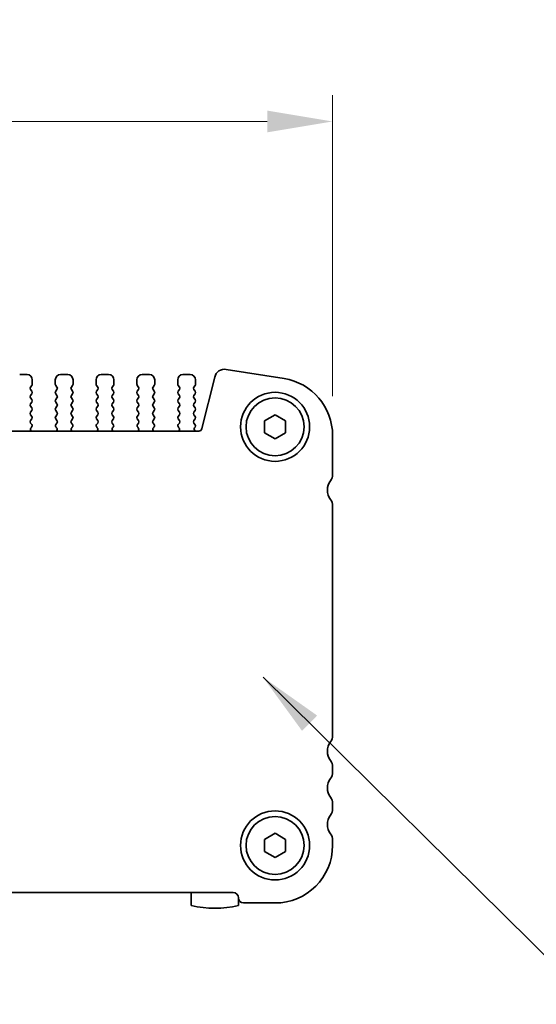
# Model space of a CAD drawing. Units: millimetres. Extents: x 0 to 4146, y 0 to 702.
# Drawn here: x 1104 to 1154, y 262 to 357 of the extents above; entities that cross this region are included whole.
import ezdxf

# ---------------------------------------------------------------- set-up
doc = ezdxf.new("R2010")
doc.units = ezdxf.units.MM
doc.header["$LTSCALE"] = 1.5
doc.layers.get('Defpoints').update_dxf_attribs({"lineweight": 25})
for name, color, linetype, lineweight in [('Dimension (ISO)', 7, 'Continuous', 18), ('Dimension (ISO) @ 1', 7, 'Continuous', 18), ('Symbol (ISO) @ 1', 7, 'Continuous', 18), ('Visible (ISO)', 7, 'Continuous', 35)]:
    doc.layers.add(name, color=color, linetype=linetype, lineweight=lineweight)
doc.styles.add('Note Text (TK)', font='MS PGothic.ttf')
doc.dimstyles.new('Default - Method 1b (TK)', dxfattribs={"dimscale": 1.5, "dimtxt": 2.5, "dimasz": 2.5, "dimexe": 1, "dimexo": 1.5, "dimgap": 1, "dimtad": 1, "dimrnd": 1e-08, "dimdsep": 46, "dimtxsty": 'Note Text (TK)', "dimcen": 0.09, "dimdle": 5, "dimclrd": 100, "dimclre": 100, "dimclrt": 7, "dimadec": 1, "dimazin": 1, "dimtfac": 1, "dimtmove": 0, "dimatfit": 3, "dimfxl": 1, "dimtolj": 1, "dimlwd": -1, "dimlwe": -1, "dimarcsym": 0})
doc.dimstyles.new('Default - Method 1b (TK)$7', dxfattribs={"dimscale": 1.5, "dimtxt": 2.5, "dimasz": 2.5, "dimexe": 1, "dimexo": 1.5, "dimgap": 1, "dimtad": 1, "dimrnd": 1e-08, "dimdsep": 46, "dimtxsty": 'Note Text (TK)', "dimcen": 0.09, "dimdle": 5, "dimclrd": 100, "dimclre": 100, "dimclrt": 7, "dimadec": 1, "dimazin": 1, "dimtfac": 1, "dimtmove": 0, "dimatfit": 3, "dimfxl": 1, "dimtolj": 1, "dimlwd": -1, "dimlwe": -1, "dimarcsym": 0})

# ---------------------------------------------------------------- blocks, each defined once
blk = doc.blocks.new('*D25')
at = {"layer": 'Defpoints', "color": 0}
for p in [(1134.09, 346.777), (993.09, 316.777), (1134.09, 316.777)]:
    blk.add_point(p, dxfattribs=at)
at = {"layer": 'Dimension (ISO)', "color": 100}
for p, q in [((993.09, 320.527), (993.09, 349.277)), ((1134.09, 320.527), (1134.09, 349.277)), ((999.34, 346.777), (1127.84, 346.777))]:
    blk.add_line(p, q, dxfattribs=at)
for points in [[(999.34, 347.819), (999.34, 345.736), (993.09, 346.777)], [(1127.84, 347.819), (1127.84, 345.736), (1134.09, 346.777)]]:
    blk.add_solid(points, dxfattribs=at)
at = {"layer": 'Dimension (ISO)', "color": 7, "insert": (1047.468, 352.402), "char_height": 6.25, "attachment_point": 4, "style": 'Note Text (TK)'}
blk.add_mtext('\\A1;141±0.5', dxfattribs=at)

msp = doc.modelspace()

# ---------------------------------------------------------------- linework, layer by layer
at = {"layer": 'Visible (ISO)'}
for p, q in [((1123.9266, 323.0844), (1129.4501, 322.2096)), ((1104.8897, 322.597), (1104.1897, 322.597)), ((1105.3897, 321.677), (1105.3897, 322.097)), ((1107.5897, 322.097), (1107.5897, 321.677)), ((1108.7897, 322.597), (1108.0897, 322.597)), ((1109.2897, 321.677), (1109.2897, 322.097)), ((1111.4897, 322.097), (1111.4897, 321.677)), ((1112.6897, 322.597), (1111.9897, 322.597)), ((1113.1897, 321.677), (1113.1897, 322.097)), ((1115.3897, 322.097), (1115.3897, 321.677)), ((1116.5897, 322.597), (1115.8897, 322.597)), ((1117.0897, 321.677), (1117.0897, 322.097)), ((1119.2897, 322.097), (1119.2897, 321.677)), ((1120.4897, 322.597), (1119.7897, 322.597)), ((1120.9897, 321.677), (1120.9897, 322.097)), ((1121.5934, 317.4244), (1122.8224, 322.3535)), ((1105.2297, 321.397), (1105.3497, 321.557)), ((1105.3497, 320.997), (1105.2297, 321.157)), ((1107.6297, 321.557), (1107.7497, 321.397)), ((1107.7497, 321.157), (1107.6297, 320.997)), ((1109.1297, 321.397), (1109.2497, 321.557)), ((1109.2497, 320.997), (1109.1297, 321.157)), ((1111.5297, 321.557), (1111.6497, 321.397)), ((1111.6497, 321.157), (1111.5297, 320.997)), ((1113.0297, 321.397), (1113.1497, 321.557)), ((1113.1497, 320.997), (1113.0297, 321.157)), ((1115.4297, 321.557), (1115.5497, 321.397)), ((1115.5497, 321.157), (1115.4297, 320.997)), ((1116.9297, 321.397), (1117.0497, 321.557)), ((1117.0497, 320.997), (1116.9297, 321.157)), ((1119.3297, 321.557), (1119.4497, 321.397)), ((1119.4497, 321.157), (1119.3297, 320.997)), ((1120.8297, 321.397), (1120.9497, 321.557)), ((1120.9497, 320.997), (1120.8297, 321.157)), ((1105.2297, 320.597), (1105.3497, 320.757)), ((1105.3497, 320.197), (1105.2297, 320.357)), ((1105.2297, 319.797), (1105.3497, 319.957)), ((1107.6297, 320.757), (1107.7497, 320.597)), ((1107.7497, 320.357), (1107.6297, 320.197)), ((1107.6297, 319.957), (1107.7497, 319.797)), ((1109.1297, 320.597), (1109.2497, 320.757)), ((1109.2497, 320.197), (1109.1297, 320.357)), ((1109.1297, 319.797), (1109.2497, 319.957)), ((1111.5297, 320.757), (1111.6497, 320.597)), ((1111.6497, 320.357), (1111.5297, 320.197)), ((1111.5297, 319.957), (1111.6497, 319.797)), ((1113.0297, 320.597), (1113.1497, 320.757)), ((1113.1497, 320.197), (1113.0297, 320.357)), ((1113.0297, 319.797), (1113.1497, 319.957)), ((1115.4297, 320.757), (1115.5497, 320.597)), ((1115.5497, 320.357), (1115.4297, 320.197)), ((1115.4297, 319.957), (1115.5497, 319.797)), ((1116.9297, 320.597), (1117.0497, 320.757)), ((1117.0497, 320.197), (1116.9297, 320.357)), ((1116.9297, 319.797), (1117.0497, 319.957)), ((1119.3297, 320.757), (1119.4497, 320.597)), ((1119.4497, 320.357), (1119.3297, 320.197)), ((1119.3297, 319.957), (1119.4497, 319.797)), ((1120.8297, 320.597), (1120.9497, 320.757)), ((1120.9497, 320.197), (1120.8297, 320.357)), ((1120.8297, 319.797), (1120.9497, 319.957)), ((1105.3497, 319.397), (1105.2297, 319.557)), ((1105.2297, 318.997), (1105.3497, 319.157)), ((1107.7497, 319.557), (1107.6297, 319.397)), ((1107.6297, 319.157), (1107.7497, 318.997)), ((1109.2497, 319.397), (1109.1297, 319.557)), ((1109.1297, 318.997), (1109.2497, 319.157)), ((1111.6497, 319.557), (1111.5297, 319.397)), ((1111.5297, 319.157), (1111.6497, 318.997)), ((1113.1497, 319.397), (1113.0297, 319.557)), ((1113.0297, 318.997), (1113.1497, 319.157)), ((1115.5497, 319.557), (1115.4297, 319.397)), ((1115.4297, 319.157), (1115.5497, 318.997)), ((1117.0497, 319.397), (1116.9297, 319.557)), ((1116.9297, 318.997), (1117.0497, 319.157)), ((1119.4497, 319.557), (1119.3297, 319.397)), ((1119.3297, 319.157), (1119.4497, 318.997)), ((1120.9497, 319.397), (1120.8297, 319.557)), ((1120.8297, 318.997), (1120.9497, 319.157)), ((1105.3497, 318.597), (1105.2297, 318.757)), ((1105.2297, 318.197), (1105.3497, 318.357)), ((1107.7497, 318.757), (1107.6297, 318.597)), ((1107.6297, 318.357), (1107.7497, 318.197)), ((1109.2497, 318.597), (1109.1297, 318.757)), ((1109.1297, 318.197), (1109.2497, 318.357)), ((1111.6497, 318.757), (1111.5297, 318.597)), ((1111.5297, 318.357), (1111.6497, 318.197)), ((1113.1497, 318.597), (1113.0297, 318.757)), ((1113.0297, 318.197), (1113.1497, 318.357)), ((1115.5497, 318.757), (1115.4297, 318.597)), ((1115.4297, 318.357), (1115.5497, 318.197)), ((1117.0497, 318.597), (1116.9297, 318.757)), ((1116.9297, 318.197), (1117.0497, 318.357)), ((1119.4497, 318.757), (1119.3297, 318.597)), ((1119.3297, 318.357), (1119.4497, 318.197)), ((1120.9497, 318.597), (1120.8297, 318.757)), ((1120.8297, 318.197), (1120.9497, 318.357)), ((1127.5897, 318.1743), (1128.5897, 318.7517)), ((1127.5897, 317.0196), (1127.5897, 318.1743)), ((1128.5897, 318.7517), (1129.5897, 318.1743)), ((1129.5897, 318.1743), (1129.5897, 317.0196)), ((1005.8771, 317.197), (1121.3023, 317.197)), ((1105.3354, 317.8161), (1105.2297, 317.957)), ((1105.2717, 317.5098), (1105.3164, 317.5543)), ((1107.7497, 317.957), (1107.6441, 317.8161)), ((1107.663, 317.5543), (1107.7077, 317.5098)), ((1109.2354, 317.8161), (1109.1297, 317.957)), ((1109.1717, 317.5098), (1109.2164, 317.5543)), ((1111.6497, 317.957), (1111.5441, 317.8161)), ((1111.563, 317.5543), (1111.6077, 317.5098)), ((1113.1354, 317.8161), (1113.0297, 317.957)), ((1113.0717, 317.5098), (1113.1164, 317.5543)), ((1115.5497, 317.957), (1115.4441, 317.8161)), ((1115.463, 317.5543), (1115.5077, 317.5098)), ((1117.0354, 317.8161), (1116.9297, 317.957)), ((1116.9717, 317.5098), (1117.0164, 317.5543)), ((1119.4497, 317.957), (1119.3441, 317.8161)), ((1119.363, 317.5543), (1119.4077, 317.5098)), ((1120.9497, 317.797), (1120.8297, 317.957)), ((1120.907, 317.5092), (1120.9497, 317.557)), ((1128.5897, 316.4423), (1127.5897, 317.0196)), ((1129.5897, 317.0196), (1128.5897, 316.4423)), ((1134.0897, 316.7773), (1134.0897, 313.047)), ((1134.0897, 310.047), (1134.0897, 288.097)), ((1134.0897, 285.097), (1134.0897, 284.597)), ((1134.0897, 281.597), (1134.0897, 281.097)), ((1127.5897, 278.1743), (1128.5897, 278.7517)), ((1128.5897, 278.7517), (1129.5897, 278.1743)), ((1127.5897, 277.0196), (1127.5897, 278.1743)), ((1129.5897, 278.1743), (1129.5897, 277.0196)), ((1134.0897, 278.097), (1134.0897, 277.597)), ((1128.5897, 276.4423), (1127.5897, 277.0196)), ((1129.5897, 277.0196), (1128.5897, 276.4423)), ((1124.5897, 273.097), (1002.5897, 273.097)), ((1120.5897, 273.097), (1120.5897, 271.8534)), ((1125.0897, 271.8534), (1125.0897, 272.597)), ((1128.5897, 272.097), (1125.5897, 272.097))]:
    msp.add_line(p, q, dxfattribs=at)
for centre, radius in [((1128.5897, 317.597), 3.3), ((1128.5897, 317.597), 2.77), ((1128.5897, 277.597), 3.3), ((1128.5897, 277.597), 2.77)]:
    msp.add_circle(centre, radius, dxfattribs=at)
for centre, radius, start, end in [((1123.7733, 322.1165), 0.98, 81, 166), ((1104.8897, 322.097), 0.5, 0, 90), ((1108.0897, 322.097), 0.5, 90, 180), ((1108.7897, 322.097), 0.5, 0, 90), ((1111.9897, 322.097), 0.5, 90, 180), ((1112.6897, 322.097), 0.5, 0, 90), ((1115.8897, 322.097), 0.5, 90, 180), ((1116.5897, 322.097), 0.5, 0, 90), ((1119.7897, 322.097), 0.5, 90, 180), ((1120.4897, 322.097), 0.5, 0, 90), ((1128.5897, 316.7773), 5.5, 0, 81), ((1105.3897, 321.277), 0.2, 143.130102, 216.869898), ((1105.1897, 321.677), 0.2, 323.130102, 0), ((1105.1897, 320.877), 0.2, 323.130102, 36.869898), ((1107.7897, 321.677), 0.2, 180, 216.869898), ((1107.7897, 320.877), 0.2, 143.130102, 216.869898), ((1107.5897, 321.277), 0.2, 323.130102, 36.869898), ((1109.2897, 321.277), 0.2, 143.130102, 216.869898), ((1109.0897, 321.677), 0.2, 323.130102, 0), ((1109.0897, 320.877), 0.2, 323.130102, 36.869898), ((1111.6897, 321.677), 0.2, 180, 216.869898), ((1111.6897, 320.877), 0.2, 143.130102, 216.869898), ((1111.4897, 321.277), 0.2, 323.130102, 36.869898), ((1113.1897, 321.277), 0.2, 143.130102, 216.869898), ((1112.9897, 321.677), 0.2, 323.130102, 0), ((1112.9897, 320.877), 0.2, 323.130102, 36.869898), ((1115.5897, 321.677), 0.2, 180, 216.869898), ((1115.5897, 320.877), 0.2, 143.130102, 216.869898), ((1115.3897, 321.277), 0.2, 323.130102, 36.869898), ((1117.0897, 321.277), 0.2, 143.130102, 216.869898), ((1116.8897, 321.677), 0.2, 323.130102, 0), ((1116.8897, 320.877), 0.2, 323.130102, 36.869898), ((1119.4897, 321.677), 0.2, 180, 216.869898), ((1119.4897, 320.877), 0.2, 143.130102, 216.869898), ((1119.2897, 321.277), 0.2, 323.130102, 36.869898), ((1120.9897, 321.277), 0.2, 143.130102, 216.869898), ((1120.7897, 321.677), 0.2, 323.130102, 0), ((1120.7897, 320.877), 0.2, 323.130102, 36.869898), ((1105.3897, 320.477), 0.2, 143.130102, 216.869898), ((1105.1897, 320.077), 0.2, 323.130102, 36.869898), ((1107.7897, 320.077), 0.2, 143.130102, 216.869898), ((1107.5897, 320.477), 0.2, 323.130102, 36.869898), ((1109.2897, 320.477), 0.2, 143.130102, 216.869898), ((1109.0897, 320.077), 0.2, 323.130102, 36.869898), ((1111.6897, 320.077), 0.2, 143.130102, 216.869898), ((1111.4897, 320.477), 0.2, 323.130102, 36.869898), ((1113.1897, 320.477), 0.2, 143.130102, 216.869898), ((1112.9897, 320.077), 0.2, 323.130102, 36.869898), ((1115.5897, 320.077), 0.2, 143.130102, 216.869898), ((1115.3897, 320.477), 0.2, 323.130102, 36.869898), ((1117.0897, 320.477), 0.2, 143.130102, 216.869898), ((1116.8897, 320.077), 0.2, 323.130102, 36.869898), ((1119.4897, 320.077), 0.2, 143.130102, 216.869898), ((1119.2897, 320.477), 0.2, 323.130102, 36.869898), ((1120.9897, 320.477), 0.2, 143.130102, 216.869898), ((1120.7897, 320.077), 0.2, 323.130102, 36.869898), ((1105.3897, 319.677), 0.2, 143.130102, 216.869898), ((1105.3897, 318.877), 0.2, 143.130102, 216.869898), ((1105.1897, 319.277), 0.2, 323.130102, 36.869898), ((1107.7897, 319.277), 0.2, 143.130102, 216.869898), ((1107.5897, 319.677), 0.2, 323.130102, 36.869898), ((1107.5897, 318.877), 0.2, 323.130102, 36.869898), ((1109.2897, 319.677), 0.2, 143.130102, 216.869898), ((1109.2897, 318.877), 0.2, 143.130102, 216.869898), ((1109.0897, 319.277), 0.2, 323.130102, 36.869898), ((1111.6897, 319.277), 0.2, 143.130102, 216.869898), ((1111.4897, 319.677), 0.2, 323.130102, 36.869898), ((1111.4897, 318.877), 0.2, 323.130102, 36.869898), ((1113.1897, 319.677), 0.2, 143.130102, 216.869898), ((1113.1897, 318.877), 0.2, 143.130102, 216.869898), ((1112.9897, 319.277), 0.2, 323.130102, 36.869898), ((1115.5897, 319.277), 0.2, 143.130102, 216.869898), ((1115.3897, 319.677), 0.2, 323.130102, 36.869898), ((1115.3897, 318.877), 0.2, 323.130102, 36.869898), ((1117.0897, 319.677), 0.2, 143.130102, 216.869898), ((1117.0897, 318.877), 0.2, 143.130102, 216.869898), ((1116.8897, 319.277), 0.2, 323.130102, 36.869898), ((1119.4897, 319.277), 0.2, 143.130102, 216.869898), ((1119.2897, 319.677), 0.2, 323.130102, 36.869898), ((1119.2897, 318.877), 0.2, 323.130102, 36.869898), ((1120.9897, 319.677), 0.2, 143.130102, 216.869898), ((1120.9897, 318.877), 0.2, 143.130102, 216.869898), ((1120.7897, 319.277), 0.2, 323.130102, 36.869898), ((1105.3897, 318.077), 0.2, 143.130102, 216.869898), ((1105.1897, 318.477), 0.2, 323.130102, 36.869898), ((1107.7897, 318.477), 0.2, 143.130102, 216.869898), ((1107.5897, 318.077), 0.2, 323.130102, 36.869898), ((1109.2897, 318.077), 0.2, 143.130102, 216.869898), ((1109.0897, 318.477), 0.2, 323.130102, 36.869898), ((1111.6897, 318.477), 0.2, 143.130102, 216.869898), ((1111.4897, 318.077), 0.2, 323.130102, 36.869898), ((1113.1897, 318.077), 0.2, 143.130102, 216.869898), ((1112.9897, 318.477), 0.2, 323.130102, 36.869898), ((1115.5897, 318.477), 0.2, 143.130102, 216.869898), ((1115.3897, 318.077), 0.2, 323.130102, 36.869898), ((1117.0897, 318.077), 0.2, 143.130102, 216.869898), ((1116.8897, 318.477), 0.2, 323.130102, 36.869898), ((1119.4897, 318.477), 0.2, 143.130102, 216.869898), ((1119.2897, 318.077), 0.2, 323.130102, 36.869898), ((1120.9897, 318.077), 0.2, 143.130102, 216.869898), ((1120.7897, 318.477), 0.2, 323.130102, 36.869898), ((1105.4128, 317.368), 0.2, 134.853584, 238.799614), ((1105.1754, 317.6961), 0.2, 314.853584, 36.869898), ((1107.8041, 317.6961), 0.2, 143.130102, 225.146416), ((1107.5666, 317.368), 0.2, 301.200386, 45.146416), ((1109.3128, 317.368), 0.2, 134.853584, 238.799614), ((1109.0754, 317.6961), 0.2, 314.853584, 36.869898), ((1111.7041, 317.6961), 0.2, 143.130102, 225.146416), ((1111.4666, 317.368), 0.2, 301.200386, 45.146416), ((1113.2128, 317.368), 0.2, 134.853584, 238.799614), ((1112.9754, 317.6961), 0.2, 314.853584, 36.869898), ((1115.6041, 317.6961), 0.2, 143.130102, 225.146416), ((1115.3666, 317.368), 0.2, 301.200386, 45.146416), ((1117.1128, 317.368), 0.2, 134.853584, 238.799614), ((1116.8754, 317.6961), 0.2, 314.853584, 36.869898), ((1119.5041, 317.6961), 0.2, 143.130102, 225.146416), ((1119.2666, 317.368), 0.2, 301.200386, 45.146416), ((1121.0638, 317.3851), 0.2, 141.651605, 250.153391), ((1120.7897, 317.677), 0.2, 323.130102, 36.869898), ((1121.3023, 317.497), 0.3, 270, 346), ((1135.0897, 311.547), 1.5, 143.130102, 216.869898), ((1133.0897, 313.047), 1, 323.130102, 0), ((1133.0897, 310.047), 1, 0, 36.869898), ((1133.0897, 288.097), 1, 323.130102, 0), ((1135.0897, 286.597), 1.5, 143.130102, 216.869898), ((1133.0897, 285.097), 1, 0, 36.869898), ((1133.0897, 284.597), 1, 323.130102, 0), ((1135.0897, 283.097), 1.5, 143.130102, 216.869898), ((1133.0897, 281.597), 1, 0, 36.869898), ((1135.0897, 279.597), 1.5, 143.130102, 216.869898), ((1133.0897, 281.097), 1, 323.130102, 0), ((1133.0897, 278.097), 1, 0, 36.869898), ((1128.5897, 277.597), 5.5, 270, 0), ((1124.5897, 272.597), 0.5, 0, 90), ((1125.5897, 272.597), 0.5, 180, 270), ((1122.8397, 281.597), 10, 256.997122, 283.002878)]:
    msp.add_arc(centre, radius, start, end, dxfattribs=at)

# ---------------------------------------------------------------- dimensions: what is measured, and where the dimension line sits
at = {"layer": 'Dimension (ISO) @ 1', "color": 100}
dim = msp.add_linear_dim(base=(1134.0897, 346.7773), p1=(993.0897, 316.7773), p2=(1134.0897, 316.7773), dimstyle='Default - Method 1b (TK)', override={"dimscale": 1, "dimtxt": 6.25, "dimasz": 6.25, "dimexe": 2.5, "dimexo": 3.75, "dimgap": 2.5, "dimdec": 2, "dimcen": 0.225, "dimtol": 1, "dimlim": 0, "dimtp": 0.5, "dimtm": 0.5, "dimtdec": 2, "dimtix": 0, "dimtofl": 0, "dimtmove": 0, "dimatfit": 1}, dxfattribs=at)
dim.commit()
dim.dimension.update_dxf_attribs({"geometry": '*D25', "text_midpoint": (1063.5897, 346.7773), "dimtype": 128})

# ---------------------------------------------------------------- leaders
at = {"layer": 'Symbol (ISO) @ 1', "color": 100, "annotation_type": 0, "has_hookline": 1, "hookline_direction": 0, "text_width": 70.1349}
msp.add_leader([(1127.4412, 293.6686), (1159.1038, 262.4131), (1165.3538, 262.4131)], dimstyle='Default - Method 1b (TK)$7', override={"dimscale": 1, "dimtxt": 6.25, "dimasz": 6.25, "dimgap": 0, "dimtad": 1}, dxfattribs=at)

doc.saveas('drawing.dxf')
